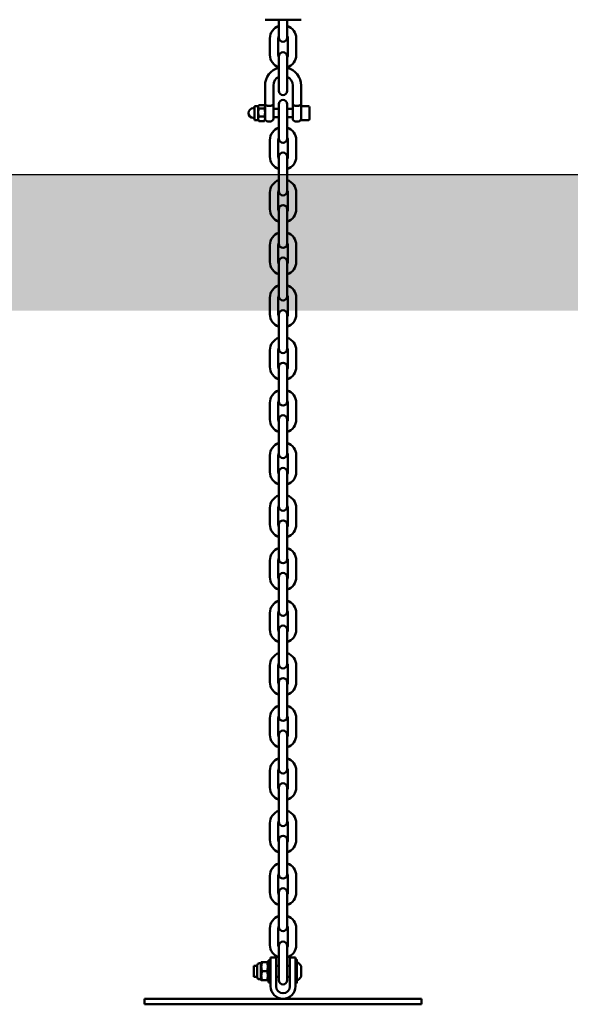
# Model space of a CAD drawing. Units: millimetres. Extents: x 1662 to 3118, y 676 to 1029.
# Drawn here: x 2456 to 2496, y 676 to 747 of the extents above; entities that cross this region are included whole.
import ezdxf

# ---------------------------------------------------------------- set-up
doc = ezdxf.new("R2010")
doc.units = ezdxf.units.MM
doc.header["$LTSCALE"] = 10
doc.layers.add('Widoczne (ISO)', color=7, linetype='Continuous', lineweight=50)
doc.styles.get("Standard").update_dxf_attribs({"font": 'tahoma.ttf'})
doc.dimstyles.new('Karol 10', dxfattribs={"dimtxt": 10, "dimasz": 5, "dimexe": 0.18, "dimexo": 0.0625, "dimgap": 0.09, "dimtad": 1, "dimdec": 0, "dimzin": 0, "dimdsep": 46, "dimtxsty": 'Standard', "dimcen": 0.09, "dimadec": 0, "dimazin": 0, "dimtfac": 1, "dimtdec": 0, "dimtofl": 0, "dimtmove": 0, "dimatfit": 3, "dimfxl": 0, "dimtolj": 1, "dimtzin": 0, "dimarcsym": 0})

# ---------------------------------------------------------------- blocks, each defined once
blk = doc.blocks.new('A$C62DE3685')
at = {"layer": 'Widoczne (ISO)'}
for p, q in [((796.249, 71.592), (793.649, 71.592)), ((794.649, 71.592), (794.649, 70.792)), ((795.249, 71.592), (795.249, 70.792)), ((794.649, 70.792), (794.649, 70.292)), ((795.249, 70.292), (795.249, 70.792)), ((793.999, 70.242), (793.999, 69.042)), ((794.599, 70.242), (794.599, 69.042)), ((795.299, 69.042), (795.299, 70.242)), ((795.899, 69.042), (795.899, 70.242)), ((794.649, 68.942), (794.649, 68.292)), ((795.249, 68.292), (795.249, 68.942)), ((794.649, 67.092), (794.649, 68.292)), ((795.249, 67.092), (795.249, 68.292)), ((794.649, 67.092), (794.649, 66.442)), ((795.249, 66.442), (795.249, 67.092)), ((793.649, 66.839), (793.649, 65.439)), ((794.249, 66.839), (794.249, 65.439)), ((795.649, 65.439), (795.649, 66.839)), ((796.249, 65.439), (796.249, 66.839)), ((792.899, 65.189), (792.799, 65.189)), ((792.899, 65.339), (792.899, 64.339)), ((793.159, 65.339), (792.899, 65.339)), ((793.159, 65.339), (793.187, 65.386)), ((793.159, 65.296), (793.159, 65.339)), ((793.159, 64.892), (793.159, 65.296)), ((793.159, 64.435), (793.159, 64.892)), ((793.605, 65.413), (793.204, 65.413)), ((793.605, 65.179), (793.204, 65.179)), ((793.649, 65.339), (793.622, 65.386)), ((793.649, 65.296), (793.649, 65.335)), ((793.649, 64.892), (793.649, 65.296)), ((793.649, 64.435), (793.649, 64.892)), ((794.249, 65.191), (794.249, 64.439)), ((794.649, 65.139), (794.249, 65.139)), ((794.649, 65.489), (794.649, 64.839)), ((794.649, 63.639), (794.649, 64.839)), ((795.249, 64.839), (795.249, 65.489)), ((795.649, 65.139), (795.249, 65.139)), ((795.249, 63.639), (795.249, 64.839)), ((795.649, 64.439), (795.649, 65.191)), ((796.789, 65.339), (796.249, 65.339)), ((796.249, 65.335), (796.249, 64.339)), ((796.849, 65.279), (796.849, 64.399)), ((792.899, 64.489), (792.799, 64.489)), ((793.159, 64.339), (792.899, 64.339)), ((793.159, 64.339), (793.159, 64.435)), ((793.159, 64.339), (793.187, 64.292)), ((793.605, 64.604), (793.204, 64.604)), ((793.605, 64.265), (793.204, 64.265)), ((793.649, 64.339), (793.622, 64.292)), ((793.649, 64.339), (793.649, 64.435)), ((793.849, 64.239), (794.049, 64.239)), ((794.649, 64.539), (794.249, 64.539)), ((795.649, 64.539), (795.249, 64.539)), ((795.849, 64.239), (796.049, 64.239)), ((796.789, 64.339), (796.249, 64.339)), ((794.649, 63.639), (794.649, 62.989)), ((795.249, 62.989), (795.249, 63.639)), ((793.999, 61.689), (793.999, 62.889)), ((794.599, 61.689), (794.599, 62.889)), ((795.299, 62.889), (795.299, 61.689)), ((795.899, 62.889), (795.899, 61.689)), ((794.649, 61.689), (794.649, 61.039)), ((795.249, 61.039), (795.249, 61.689)), ((794.649, 59.839), (794.649, 61.039)), ((795.249, 59.839), (795.249, 61.039)), ((794.649, 59.839), (794.649, 59.189)), ((795.249, 59.189), (795.249, 59.839)), ((793.999, 57.889), (793.999, 59.089)), ((794.599, 57.889), (794.599, 59.089)), ((795.299, 59.089), (795.299, 57.889)), ((795.899, 59.089), (795.899, 57.889)), ((794.649, 57.889), (794.649, 57.239)), ((795.249, 57.239), (795.249, 57.889)), ((794.649, 56.039), (794.649, 57.239)), ((795.249, 56.039), (795.249, 57.239)), ((794.649, 56.039), (794.649, 55.389)), ((795.249, 55.389), (795.249, 56.039)), ((793.999, 54.089), (793.999, 55.289)), ((794.599, 54.089), (794.599, 55.289)), ((795.299, 55.289), (795.299, 54.089)), ((795.899, 55.289), (795.899, 54.089)), ((794.649, 54.089), (794.649, 53.439)), ((794.649, 52.239), (794.649, 53.439)), ((795.249, 53.439), (795.249, 54.089)), ((795.249, 52.239), (795.249, 53.439)), ((794.649, 52.239), (794.649, 51.589)), ((795.249, 51.589), (795.249, 52.239)), ((793.999, 50.289), (793.999, 51.489)), ((794.599, 50.289), (794.599, 51.489)), ((795.299, 51.489), (795.299, 50.289)), ((795.899, 51.489), (795.899, 50.289)), ((794.649, 50.289), (794.649, 49.639)), ((795.249, 49.639), (795.249, 50.289)), ((794.649, 48.439), (794.649, 49.639)), ((795.249, 48.439), (795.249, 49.639)), ((794.649, 48.439), (794.649, 47.789)), ((795.249, 47.789), (795.249, 48.439)), ((793.999, 46.489), (793.999, 47.689)), ((794.599, 46.489), (794.599, 47.689)), ((795.299, 47.689), (795.299, 46.489)), ((795.899, 47.689), (795.899, 46.489)), ((794.649, 46.489), (794.649, 45.839)), ((795.249, 45.839), (795.249, 46.489)), ((794.649, 44.639), (794.649, 45.839)), ((795.249, 44.639), (795.249, 45.839)), ((794.649, 44.639), (794.649, 43.989)), ((795.249, 43.989), (795.249, 44.639)), ((793.999, 42.689), (793.999, 43.889)), ((794.599, 42.689), (794.599, 43.889)), ((795.299, 43.889), (795.299, 42.689)), ((795.899, 43.889), (795.899, 42.689)), ((794.649, 42.689), (794.649, 42.039)), ((794.649, 40.839), (794.649, 42.039)), ((795.249, 42.039), (795.249, 42.689)), ((795.249, 40.839), (795.249, 42.039)), ((794.649, 40.839), (794.649, 40.189)), ((795.249, 40.189), (795.249, 40.839)), ((793.999, 38.889), (793.999, 40.089)), ((794.599, 38.889), (794.599, 40.089)), ((795.299, 40.089), (795.299, 38.889)), ((795.899, 40.089), (795.899, 38.889)), ((794.649, 38.889), (794.649, 38.239)), ((795.249, 38.239), (795.249, 38.889)), ((794.649, 37.039), (794.649, 38.239)), ((795.249, 37.039), (795.249, 38.239)), ((794.649, 37.039), (794.649, 36.389)), ((795.249, 36.389), (795.249, 37.039)), ((793.999, 35.089), (793.999, 36.289)), ((794.599, 35.089), (794.599, 36.289)), ((795.299, 36.289), (795.299, 35.089)), ((795.899, 36.289), (795.899, 35.089)), ((794.649, 35.089), (794.649, 34.439)), ((795.249, 34.439), (795.249, 35.089)), ((794.649, 33.239), (794.649, 34.439)), ((795.249, 33.239), (795.249, 34.439)), ((794.649, 33.239), (794.649, 32.589)), ((795.249, 32.589), (795.249, 33.239)), ((793.999, 31.289), (793.999, 32.489)), ((794.599, 31.289), (794.599, 32.489)), ((795.299, 32.489), (795.299, 31.289)), ((795.899, 32.489), (795.899, 31.289)), ((794.649, 31.289), (794.649, 30.639)), ((794.649, 29.439), (794.649, 30.639)), ((795.249, 30.639), (795.249, 31.289)), ((795.249, 29.439), (795.249, 30.639)), ((794.649, 29.439), (794.649, 28.789)), ((795.249, 28.789), (795.249, 29.439)), ((793.999, 27.489), (793.999, 28.689)), ((794.599, 27.489), (794.599, 28.689)), ((795.299, 28.689), (795.299, 27.489)), ((795.899, 28.689), (795.899, 27.489)), ((794.649, 27.489), (794.649, 26.839)), ((795.249, 26.839), (795.249, 27.489)), ((794.649, 25.639), (794.649, 26.839)), ((795.249, 25.639), (795.249, 26.839)), ((794.649, 25.639), (794.649, 24.989)), ((795.249, 24.989), (795.249, 25.639)), ((793.999, 23.689), (793.999, 24.889)), ((794.599, 23.689), (794.599, 24.889)), ((795.299, 24.889), (795.299, 23.689)), ((795.899, 24.889), (795.899, 23.689)), ((794.649, 23.689), (794.649, 23.039)), ((795.249, 23.039), (795.249, 23.689)), ((794.649, 21.839), (794.649, 23.039)), ((795.249, 21.839), (795.249, 23.039)), ((794.649, 21.839), (794.649, 21.189)), ((795.249, 21.189), (795.249, 21.839)), ((793.999, 19.889), (793.999, 21.089)), ((794.599, 19.889), (794.599, 21.089)), ((795.299, 21.089), (795.299, 19.889)), ((795.899, 21.089), (795.899, 19.889)), ((794.649, 19.889), (794.649, 19.239)), ((794.649, 18.039), (794.649, 19.239)), ((795.249, 19.239), (795.249, 19.889)), ((795.249, 18.039), (795.249, 19.239)), ((794.649, 18.039), (794.649, 17.389)), ((795.249, 17.389), (795.249, 18.039)), ((793.999, 16.089), (793.999, 17.289)), ((794.599, 16.089), (794.599, 17.289)), ((795.299, 17.289), (795.299, 16.089)), ((795.899, 17.289), (795.899, 16.089)), ((794.649, 16.089), (794.649, 15.439)), ((795.249, 15.439), (795.249, 16.089)), ((794.649, 14.239), (794.649, 15.439)), ((795.249, 14.239), (795.249, 15.439)), ((794.649, 14.239), (794.649, 13.589)), ((795.249, 13.589), (795.249, 14.239)), ((793.999, 12.289), (793.999, 13.489)), ((794.599, 12.289), (794.599, 13.489)), ((795.299, 13.489), (795.299, 12.289)), ((795.899, 13.489), (795.899, 12.289)), ((794.649, 12.289), (794.649, 11.639)), ((795.249, 11.639), (795.249, 12.289)), ((794.649, 10.439), (794.649, 11.639)), ((795.249, 10.439), (795.249, 11.639)), ((794.649, 10.439), (794.649, 9.789)), ((795.249, 9.789), (795.249, 10.439)), ((793.999, 8.489), (793.999, 9.689)), ((794.599, 8.489), (794.599, 9.689)), ((795.299, 9.689), (795.299, 8.489)), ((795.899, 9.689), (795.899, 8.489)), ((794.649, 8.489), (794.649, 7.839)), ((794.649, 6.639), (794.649, 7.839)), ((795.249, 7.839), (795.249, 8.489)), ((795.249, 6.639), (795.249, 7.839)), ((794.649, 6.639), (794.649, 5.989)), ((795.249, 5.989), (795.249, 6.639)), ((793.999, 4.689), (793.999, 5.889)), ((794.599, 4.689), (794.599, 5.889)), ((795.299, 5.889), (795.299, 4.689)), ((795.899, 5.889), (795.899, 4.689)), ((794.649, 4.639), (794.649, 3.989)), ((795.249, 3.989), (795.249, 4.639)), ((793.889, 3.589), (793.889, 1.989)), ((793.889, 3.589), (794.049, 3.589)), ((794.049, 3.789), (794.049, 2.789)), ((794.049, 3.789), (794.449, 3.789)), ((794.449, 3.789), (794.449, 2.789)), ((794.649, 3.989), (794.649, 2.789)), ((795.249, 3.989), (795.249, 2.789)), ((795.449, 2.789), (795.449, 3.789)), ((795.849, 3.789), (795.449, 3.789)), ((795.849, 2.789), (795.849, 3.789)), ((795.849, 3.639), (795.919, 3.639)), ((795.949, 3.609), (795.949, 1.969)), ((792.849, 2.389), (792.849, 3.189)), ((792.849, 3.189), (793.089, 3.189)), ((793.089, 2.359), (793.089, 3.219)), ((793.339, 3.369), (793.239, 3.369)), ((793.339, 3.369), (793.38, 3.439)), ((793.339, 2.209), (793.339, 3.369)), ((793.791, 3.439), (793.438, 3.439)), ((793.791, 3.438), (793.438, 3.438)), ((793.889, 3.369), (793.849, 3.439)), ((794.449, 3.189), (794.649, 3.189)), ((795.249, 3.189), (795.449, 3.189)), ((796.249, 2.42), (796.249, 3.158)), ((792.849, 2.389), (793.089, 2.389)), ((793.339, 2.209), (793.239, 2.209)), ((793.339, 2.209), (793.38, 2.139)), ((793.791, 2.787), (793.438, 2.787)), ((793.791, 2.138), (793.438, 2.138)), ((793.889, 2.209), (793.849, 2.139)), ((794.049, 1.701), (794.049, 2.789)), ((794.449, 1.701), (794.449, 2.789)), ((794.449, 2.389), (794.649, 2.389)), ((794.649, 2.789), (794.649, 2.139)), ((795.249, 2.139), (795.249, 2.789)), ((795.249, 2.389), (795.449, 2.389)), ((795.449, 2.789), (795.449, 1.701)), ((795.849, 2.789), (795.849, 1.701)), ((793.889, 1.989), (794.049, 1.989)), ((795.849, 1.939), (795.919, 1.939)), ((804.949, 0.801), (784.949, 0.801)), ((784.949, 0.401), (784.949, 0.801)), ((804.949, 0.401), (804.949, 0.801)), ((804.949, 0.401), (784.949, 0.401))]:
    blk.add_line(p, q, dxfattribs=at)
for centre, radius, start, end in [((794.949, 70.242), 0.95, 108.40848, 180), ((794.949, 70.242), 0.95, 0, 71.59152), ((794.949, 70.242), 0.35, 148.99728, 180), ((794.949, 70.292), 0.3, 180, 0), ((794.949, 70.242), 0.35, 0, 31.00272), ((794.949, 68.942), 0.3, 0, 180), ((794.949, 69.042), 0.95, 180, 251.59152), ((794.949, 69.042), 0.35, 180, 211.00272), ((794.949, 69.042), 0.95, 288.40848, 0), ((794.949, 69.042), 0.35, 328.99728, 0), ((794.949, 66.839), 1.3, 103.34236, 180), ((794.949, 66.839), 1.3, 0, 76.65764), ((794.949, 66.839), 0.7, 115.37693, 180), ((794.949, 66.839), 0.7, 0, 64.62307), ((794.949, 66.442), 0.3, 180, 0), ((794.949, 65.489), 0.3, 0, 180), ((792.799, 64.839), 0.35, 90, 270), ((796.789, 65.279), 0.06, 0, 90), ((793.849, 64.439), 0.2, 180, 270), ((794.049, 64.439), 0.2, 270, 0), ((795.849, 64.439), 0.2, 180, 270), ((796.049, 64.439), 0.2, 270, 0), ((796.789, 64.399), 0.06, 270, 0), ((794.949, 62.889), 0.95, 108.40848, 180), ((794.949, 62.889), 0.95, 0, 71.59152), ((794.949, 62.889), 0.35, 148.99728, 180), ((794.949, 62.989), 0.3, 180, 0), ((794.949, 62.889), 0.35, 0, 31.00272), ((794.949, 61.689), 0.3, 0, 180), ((794.949, 61.689), 0.95, 180, 251.59152), ((794.949, 61.689), 0.35, 180, 211.00272), ((794.949, 61.689), 0.95, 288.40848, 0), ((794.949, 61.689), 0.35, 328.99728, 0), ((794.949, 59.089), 0.95, 108.40848, 180), ((794.949, 59.089), 0.95, 0, 71.59152), ((794.949, 59.089), 0.35, 148.99728, 180), ((794.949, 59.189), 0.3, 180, 0), ((794.949, 59.089), 0.35, 0, 31.00272), ((794.949, 57.889), 0.95, 180, 251.59152), ((794.949, 57.889), 0.35, 180, 211.00272), ((794.949, 57.889), 0.3, 0, 180), ((794.949, 57.889), 0.95, 288.40848, 0), ((794.949, 57.889), 0.35, 328.99728, 0), ((794.949, 55.289), 0.95, 108.40848, 180), ((794.949, 55.289), 0.95, 0, 71.59152), ((794.949, 55.289), 0.35, 148.99728, 180), ((794.949, 55.389), 0.3, 180, 0), ((794.949, 55.289), 0.35, 0, 31.00272), ((794.949, 54.089), 0.3, 0, 180), ((794.949, 54.089), 0.95, 180, 251.59152), ((794.949, 54.089), 0.35, 180, 211.00272), ((794.949, 54.089), 0.95, 288.40848, 0), ((794.949, 54.089), 0.35, 328.99728, 0), ((794.949, 51.489), 0.95, 108.40848, 180), ((794.949, 51.489), 0.95, 0, 71.59152), ((794.949, 51.489), 0.35, 148.99728, 180), ((794.949, 51.589), 0.3, 180, 0), ((794.949, 51.489), 0.35, 0, 31.00272), ((794.949, 50.289), 0.3, 0, 180), ((794.949, 50.289), 0.95, 180, 251.59152), ((794.949, 50.289), 0.35, 180, 211.00272), ((794.949, 50.289), 0.95, 288.40848, 0), ((794.949, 50.289), 0.35, 328.99728, 0), ((794.949, 47.689), 0.95, 108.40848, 180), ((794.949, 47.689), 0.95, 0, 71.59152), ((794.949, 47.689), 0.35, 148.99728, 180), ((794.949, 47.789), 0.3, 180, 0), ((794.949, 47.689), 0.35, 0, 31.00272), ((794.949, 46.489), 0.95, 180, 251.59152), ((794.949, 46.489), 0.35, 180, 211.00272), ((794.949, 46.489), 0.3, 0, 180), ((794.949, 46.489), 0.95, 288.40848, 0), ((794.949, 46.489), 0.35, 328.99728, 0), ((794.949, 43.889), 0.95, 108.40848, 180), ((794.949, 43.889), 0.95, 0, 71.59152), ((794.949, 43.889), 0.35, 148.99728, 180), ((794.949, 43.989), 0.3, 180, 0), ((794.949, 43.889), 0.35, 0, 31.00272), ((794.949, 42.689), 0.3, 0, 180), ((794.949, 42.689), 0.95, 180, 251.59152), ((794.949, 42.689), 0.35, 180, 211.00272), ((794.949, 42.689), 0.95, 288.40848, 0), ((794.949, 42.689), 0.35, 328.99728, 0), ((794.949, 40.089), 0.95, 108.40848, 180), ((794.949, 40.089), 0.95, 0, 71.59152), ((794.949, 40.089), 0.35, 148.99728, 180), ((794.949, 40.189), 0.3, 180, 0), ((794.949, 40.089), 0.35, 0, 31.00272), ((794.949, 38.889), 0.3, 0, 180), ((794.949, 38.889), 0.95, 180, 251.59152), ((794.949, 38.889), 0.35, 180, 211.00272), ((794.949, 38.889), 0.95, 288.40848, 0), ((794.949, 38.889), 0.35, 328.99728, 0), ((794.949, 36.289), 0.95, 108.40848, 180), ((794.949, 36.289), 0.95, 0, 71.59152), ((794.949, 36.289), 0.35, 148.99728, 180), ((794.949, 36.389), 0.3, 180, 0), ((794.949, 36.289), 0.35, 0, 31.00272), ((794.949, 35.089), 0.95, 180, 251.59152), ((794.949, 35.089), 0.35, 180, 211.00272), ((794.949, 35.089), 0.3, 0, 180), ((794.949, 35.089), 0.95, 288.40848, 0), ((794.949, 35.089), 0.35, 328.99728, 0), ((794.949, 32.489), 0.95, 108.40848, 180), ((794.949, 32.489), 0.95, 0, 71.59152), ((794.949, 32.489), 0.35, 148.99728, 180), ((794.949, 32.589), 0.3, 180, 0), ((794.949, 32.489), 0.35, 0, 31.00272), ((794.949, 31.289), 0.3, 0, 180), ((794.949, 31.289), 0.95, 180, 251.59152), ((794.949, 31.289), 0.35, 180, 211.00272), ((794.949, 31.289), 0.95, 288.40848, 0), ((794.949, 31.289), 0.35, 328.99728, 0), ((794.949, 28.689), 0.95, 108.40848, 180), ((794.949, 28.689), 0.95, 0, 71.59152), ((794.949, 28.689), 0.35, 148.99728, 180), ((794.949, 28.789), 0.3, 180, 0), ((794.949, 28.689), 0.35, 0, 31.00272), ((794.949, 27.489), 0.3, 0, 180), ((794.949, 27.489), 0.95, 180, 251.59152), ((794.949, 27.489), 0.35, 180, 211.00272), ((794.949, 27.489), 0.95, 288.40848, 0), ((794.949, 27.489), 0.35, 328.99728, 0), ((794.949, 24.889), 0.95, 108.40848, 180), ((794.949, 24.889), 0.95, 0, 71.59152), ((794.949, 24.889), 0.35, 148.99728, 180), ((794.949, 24.989), 0.3, 180, 0), ((794.949, 24.889), 0.35, 0, 31.00272), ((794.949, 23.689), 0.95, 180, 251.59152), ((794.949, 23.689), 0.35, 180, 211.00272), ((794.949, 23.689), 0.3, 0, 180), ((794.949, 23.689), 0.95, 288.40848, 0), ((794.949, 23.689), 0.35, 328.99728, 0), ((794.949, 21.089), 0.95, 108.40848, 180), ((794.949, 21.089), 0.95, 0, 71.59152), ((794.949, 21.089), 0.35, 148.99728, 180), ((794.949, 21.189), 0.3, 180, 0), ((794.949, 21.089), 0.35, 0, 31.00272), ((794.949, 19.889), 0.3, 0, 180), ((794.949, 19.889), 0.95, 180, 251.59152), ((794.949, 19.889), 0.35, 180, 211.00272), ((794.949, 19.889), 0.95, 288.40848, 0), ((794.949, 19.889), 0.35, 328.99728, 0), ((794.949, 17.289), 0.95, 108.40848, 180), ((794.949, 17.289), 0.95, 0, 71.59152), ((794.949, 17.289), 0.35, 148.99728, 180), ((794.949, 17.389), 0.3, 180, 0), ((794.949, 17.289), 0.35, 0, 31.00272), ((794.949, 16.089), 0.3, 0, 180), ((794.949, 16.089), 0.95, 180, 251.59152), ((794.949, 16.089), 0.35, 180, 211.00272), ((794.949, 16.089), 0.95, 288.40848, 0), ((794.949, 16.089), 0.35, 328.99728, 0), ((794.949, 13.489), 0.95, 108.40848, 180), ((794.949, 13.489), 0.95, 0, 71.59152), ((794.949, 13.489), 0.35, 148.99728, 180), ((794.949, 13.589), 0.3, 180, 0), ((794.949, 13.489), 0.35, 0, 31.00272), ((794.949, 12.289), 0.95, 180, 251.59152), ((794.949, 12.289), 0.35, 180, 211.00272), ((794.949, 12.289), 0.3, 0, 180), ((794.949, 12.289), 0.95, 288.40848, 0), ((794.949, 12.289), 0.35, 328.99728, 0), ((794.949, 9.689), 0.95, 108.40848, 180), ((794.949, 9.689), 0.95, 0, 71.59152), ((794.949, 9.689), 0.35, 148.99728, 180), ((794.949, 9.789), 0.3, 180, 0), ((794.949, 9.689), 0.35, 0, 31.00272), ((794.949, 8.489), 0.3, 0, 180), ((794.949, 8.489), 0.95, 180, 251.59152), ((794.949, 8.489), 0.35, 180, 211.00272), ((794.949, 8.489), 0.95, 288.40848, 0), ((794.949, 8.489), 0.35, 328.99728, 0), ((794.949, 5.889), 0.95, 108.40848, 180), ((794.949, 5.889), 0.95, 0, 71.59152), ((794.949, 5.889), 0.35, 148.99728, 180), ((794.949, 5.989), 0.3, 180, 0), ((794.949, 5.889), 0.35, 0, 31.00272), ((794.949, 4.689), 0.95, 180, 251.59152), ((794.949, 4.689), 0.35, 180, 211.00272), ((794.949, 4.639), 0.3, 0, 180), ((794.949, 4.689), 0.95, 288.40848, 0), ((794.949, 4.689), 0.35, 328.99728, 0), ((795.919, 3.609), 0.03, 0, 90), ((793.239, 3.219), 0.15, 90, 180), ((795.64, 2.789), 0.729, 35.91512, 64.88813), ((796.149, 3.158), 0.1, 0, 35.91512), ((793.239, 2.359), 0.15, 180, 270), ((794.949, 2.139), 0.3, 180, 0), ((795.64, 2.789), 0.729, 295.11187, 324.08488), ((796.149, 2.42), 0.1, 324.08488, 0), ((794.949, 1.701), 0.9, 180, 0), ((794.949, 1.701), 0.5, 180, 0), ((795.919, 1.969), 0.03, 270, 0)]:
    blk.add_arc(centre, radius, start, end, dxfattribs=at)
for points, weights in [([(793.204, 65.413), (793.159, 65.35), (793.159, 65.296)], [1, 1.0379548493, 1]), ([(793.159, 65.296), (793.159, 65.241), (793.204, 65.179)], [1, 1.0379548493, 1]), ([(793.204, 65.179), (793.159, 65.025), (793.159, 64.892)], [1, 1.0379548493, 1]), ([(793.159, 64.892), (793.159, 64.758), (793.204, 64.604)], [1, 1.0379548493, 1]), ([(793.649, 65.296), (793.649, 65.35), (793.605, 65.413)], [1, 1.0379548493, 1]), ([(793.605, 65.179), (793.649, 65.241), (793.649, 65.296)], [1, 1.0379548493, 1]), ([(793.649, 64.892), (793.649, 65.025), (793.605, 65.179)], [1, 1.0379548493, 1]), ([(793.605, 64.604), (793.649, 64.758), (793.649, 64.892)], [1, 1.0379548493, 1]), ([(793.204, 64.604), (793.159, 64.513), (793.159, 64.435)], [1, 1.0379548493, 1]), ([(793.159, 64.435), (793.159, 64.356), (793.204, 64.265)], [1, 1.0379548493, 1]), ([(793.204, 64.265), (793.194, 64.278), (793.187, 64.292)], [1, 1.00817704445, 1.01283074171]), ([(793.649, 64.435), (793.649, 64.513), (793.605, 64.604)], [1, 1.0379548493, 1]), ([(793.605, 64.265), (793.649, 64.356), (793.649, 64.435)], [1, 1.0379548493, 1]), ([(793.622, 64.292), (793.615, 64.278), (793.605, 64.265)], [1.01283074171, 1.00817704445, 1]), ([(793.438, 3.439), (793.33, 3.439), (793.438, 3.438)], [1, 1.15470053838, 1]), ([(793.438, 3.438), (793.33, 3.113), (793.438, 2.787)], [1, 1.15470053838, 1]), ([(793.791, 3.438), (793.899, 3.439), (793.791, 3.439)], [1, 1.15470053838, 1]), ([(793.791, 2.787), (793.899, 3.113), (793.791, 3.438)], [1, 1.15470053838, 1]), ([(793.438, 2.787), (793.33, 2.463), (793.438, 2.138)], [1, 1.15470053838, 1]), ([(793.438, 2.138), (793.38, 2.138), (793.38, 2.139)], [1, 1.07712812476, 1.07734963121]), ([(793.791, 2.138), (793.899, 2.463), (793.791, 2.787)], [1, 1.15470053838, 1]), ([(793.849, 2.139), (793.849, 2.138), (793.791, 2.138)], [1.07734963121, 1.07712812476, 1])]:
    blk.add_rational_spline(points, weights, degree=2, dxfattribs=at)
for points, knots in [([(793.649, 65.439), (793.653, 65.437), (793.657, 65.435), (793.688, 65.42), (793.711, 65.41), (793.764, 65.39), (793.797, 65.379), (793.839, 65.37), (793.844, 65.369), (793.849, 65.368)], [0.4612687, 0.4612687, 0.4612687, 0.4612687, 0.5764284, 0.5764284, 0.6915882, 0.6915882, 0.8070628, 0.8070628, 0.8233372, 0.8233372, 0.8233372, 0.8233372]), ([(793.649, 65.439), (793.649, 65.424), (793.649, 65.408), (793.649, 65.376), (793.649, 65.36), (793.649, 65.341), (793.649, 65.338), (793.649, 65.335)], [-0.000731, -0.000731, -0.000731, -0.000731, 0.0543454, 0.0543454, 0.1086958, 0.1086958, 0.1182162, 0.1182162, 0.1182162, 0.1182162]), ([(793.849, 65.368), (793.882, 65.362), (793.916, 65.358), (793.983, 65.358), (794.017, 65.362), (794.049, 65.368)], [0.8233372, 0.8233372, 0.8233372, 0.8233372, 0.9225373, 0.9225373, 1.0217374, 1.0217374, 1.0217374, 1.0217374]), ([(794.049, 65.368), (794.055, 65.369), (794.06, 65.37), (794.102, 65.379), (794.135, 65.39), (794.188, 65.41), (794.211, 65.42), (794.242, 65.435), (794.246, 65.437), (794.249, 65.439)], [1.0217374, 1.0217374, 1.0217374, 1.0217374, 1.0380119, 1.0380119, 1.1534864, 1.1534864, 1.2686462, 1.2686462, 1.383806, 1.383806, 1.383806, 1.383806]), ([(794.249, 65.191), (794.249, 65.204), (794.249, 65.22), (794.249, 65.256), (794.249, 65.274), (794.249, 65.314), (794.249, 65.335), (794.249, 65.369), (794.249, 65.384), (794.249, 65.412), (794.249, 65.426), (794.249, 65.439)], [1.0627218, 1.0627218, 1.0627218, 1.0627218, 1.1413327, 1.1413327, 1.2113557, 1.2113557, 1.2813788, 1.2813788, 1.3294665, 1.3294665, 1.3775542, 1.3775542, 1.3775542, 1.3775542]), ([(795.649, 65.439), (795.653, 65.437), (795.657, 65.435), (795.688, 65.42), (795.711, 65.41), (795.764, 65.39), (795.797, 65.379), (795.839, 65.37), (795.844, 65.369), (795.849, 65.368)], [1.383806, 1.383806, 1.383806, 1.383806, 1.4989658, 1.4989658, 1.6141255, 1.6141255, 1.7296001, 1.7296001, 1.7458746, 1.7458746, 1.7458746, 1.7458746]), ([(795.649, 65.439), (795.649, 65.424), (795.649, 65.408), (795.649, 65.376), (795.649, 65.36), (795.649, 65.308), (795.649, 65.272), (795.649, 65.222), (795.649, 65.205), (795.649, 65.191)], [-0.000731, -0.000731, -0.000731, -0.000731, 0.0543454, 0.0543454, 0.1086958, 0.1086958, 0.2304621, 0.2304621, 0.314254, 0.314254, 0.314254, 0.314254]), ([(795.849, 65.368), (795.882, 65.362), (795.916, 65.358), (795.949, 65.358), (795.983, 65.358), (796.017, 65.362), (796.049, 65.368)], [1.7458746, 1.7458746, 1.7458746, 1.7458746, 1.8450747, 1.8450747, 1.8450747, 1.9442747, 1.9442747, 1.9442747, 1.9442747]), ([(796.049, 65.368), (796.055, 65.369), (796.06, 65.37), (796.102, 65.379), (796.135, 65.39), (796.188, 65.41), (796.211, 65.42), (796.242, 65.435), (796.246, 65.437), (796.249, 65.439)], [1.9442747, 1.9442747, 1.9442747, 1.9442747, 1.9605492, 1.9605492, 2.0760238, 2.0760238, 2.1911835, 2.1911835, 2.3063433, 2.3063433, 2.3063433, 2.3063433]), ([(796.249, 65.335), (796.249, 65.342), (796.249, 65.349), (796.249, 65.369), (796.249, 65.384), (796.249, 65.412), (796.249, 65.426), (796.249, 65.439)], [1.2587269, 1.2587269, 1.2587269, 1.2587269, 1.2813788, 1.2813788, 1.3294665, 1.3294665, 1.3775542, 1.3775542, 1.3775542, 1.3775542])]:
    blk.add_open_spline(points, degree=3, knots=knots, dxfattribs=at)
blk = doc.blocks.new('*D23')
at = {"color": 0, "lineweight": -2, "transparency": 16777216}
for p, q in [((3087.491, 959.931), (3090.671, 959.931)), ((3090.491, 740.964), (3090.491, 954.931)), ((3087.491, 735.964), (3090.671, 735.964))]:
    blk.add_line(p, q, dxfattribs=at)
at = {"color": 0, "transparency": 16777216}
for points in [[(3089.658, 954.931), (3091.324, 954.931), (3090.491, 959.931)], [(3089.658, 740.964), (3091.324, 740.964), (3090.491, 735.964)]]:
    blk.add_solid(points, dxfattribs=at)
at = {"layer": 'Defpoints', "color": 0, "transparency": 16777216}
for p in [(2159.517, 959.931), (3090.491, 959.931), (2159.517, 735.964)]:
    blk.add_point(p, dxfattribs=at)
at = {"color": 0, "transparency": 16777216, "insert": (3085.297, 847.947), "char_height": 10, "attachment_point": 5, "rotation": 90}
blk.add_mtext('\\A1;224', dxfattribs=at)
blk = doc.blocks.new('*D24')
at = {"color": 0, "lineweight": -2, "transparency": 16777216}
for p, q in [((3105.461, 1029.464), (3108.641, 1029.464)), ((3108.461, 740.964), (3108.461, 1024.464)), ((3105.461, 735.964), (3108.641, 735.964))]:
    blk.add_line(p, q, dxfattribs=at)
at = {"color": 0, "transparency": 16777216}
for points in [[(3107.628, 1024.464), (3109.294, 1024.464), (3108.461, 1029.464)], [(3107.628, 740.964), (3109.294, 740.964), (3108.461, 735.964)]]:
    blk.add_solid(points, dxfattribs=at)
at = {"layer": 'Defpoints', "color": 0, "transparency": 16777216}
for p in [(2512.628, 1029.464), (3108.461, 1029.464), (2273.456, 735.964)]:
    blk.add_point(p, dxfattribs=at)
at = {"color": 0, "transparency": 16777216, "insert": (3103.169, 882.714), "char_height": 10, "attachment_point": 5, "rotation": 90}
blk.add_mtext('\\A1;294', dxfattribs=at)

msp = doc.modelspace()

# ---------------------------------------------------------------- hatches: boundary and pattern name
h = msp.add_hatch()
h.set_pattern_fill('AR-HBONE', color=256, scale=0.05)
h.set_pattern_definition([(45, (-5913.312, -11044.895), (7e-16, 7.1842049), [15.24, -5.08]), (135, (-5909.7197, -11041.303), (7e-16, 7.1842049), [15.24, -5.08])])
h.paths.add_polyline_path([(3118.347, 726.124), (3118.347, 735.964), (1665.527, 735.964), (1665.527, 726.124)])

# ---------------------------------------------------------------- linework, layer by layer
msp.add_line((1665.527, 735.964), (3118.347, 735.964))

# ---------------------------------------------------------------- block references
msp.add_blockref('A$C62DE3685', (1680.278, 675.563))

# ---------------------------------------------------------------- dimensions: what is measured, and where the dimension line sits
for base, p1, p2, picture, middle in [((3108.460955479, 1029.463830528), (2273.45636608, 735.963830528), (2512.627772192, 1029.463830528), '*D24', (3103.169477977, 882.713830528)), ((3090.491, 959.931), (2159.517, 735.964), (2159.517, 959.931), '*D23', (3085.297, 847.947))]:
    dim = msp.add_linear_dim(base=base, p1=p1, p2=p2, angle=90, dimstyle='Karol 10')
    dim.commit()
    dim.dimension.update_dxf_attribs({"geometry": picture, "text_midpoint": middle})

doc.saveas('drawing.dxf')
